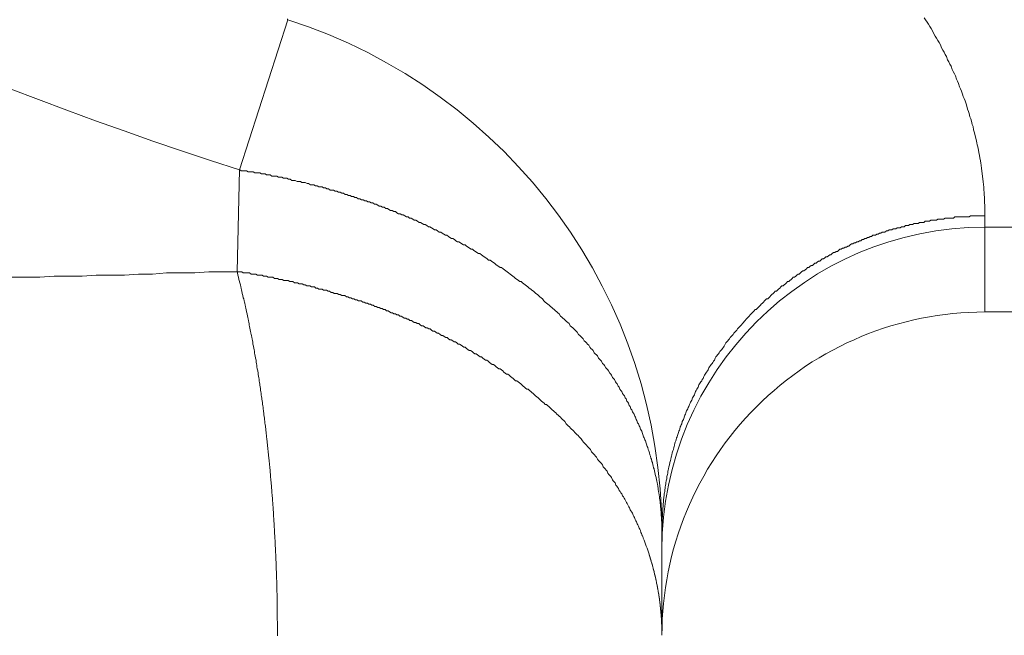
# Model space of a CAD drawing. Units: millimetres. Extents: x -806 to -596, y 432 to 729.
# Drawn here: x -653 to -652, y 605 to 606 of the extents above; entities that cross this region are included whole.
import ezdxf

# ---------------------------------------------------------------- set-up
doc = ezdxf.new("R2010")
doc.units = ezdxf.units.MM
doc.header["$LTSCALE"] = 0.3
doc.layers.add('Linhas', color=7, linetype='Continuous', lineweight=13)

msp = doc.modelspace()

# ---------------------------------------------------------------- linework, layer by layer
at = {"layer": 'Linhas'}
for p, q in [((-652.37979, 605.80954), (-652.42444, 605.67006)), ((-652.42678, 605.5756), (-652.42444, 605.67006)), ((-651.73223, 605.53814), (-651.73223, 605.62713)), ((-651.73223, 605.61684), (-650.83223, 605.61684)), ((-651.73223, 605.53814), (-650.83223, 605.53814)), ((-652.03223, 605.2381), (-652.03223, 605.33334))]:
    msp.add_line(p, q, dxfattribs=at)
for points in [[(-651.73221, 605.62732, 0), (-651.73221, 605.62932, 0), (-651.73231, 605.63232, 0), (-651.73231, 605.63432, 0), (-651.73241, 605.63732, 0), (-651.73251, 605.63932, 0), (-651.73261, 605.64232, 0), (-651.73271, 605.64432, 0), (-651.73281, 605.64732, 0), (-651.73301, 605.64932, 0), (-651.73321, 605.65132, 0), (-651.73341, 605.65432, 0), (-651.73361, 605.65632, 0), (-651.73391, 605.65932, 0), (-651.73411, 605.66132, 0), (-651.73441, 605.66432, 0), (-651.73471, 605.66632, 0), (-651.73501, 605.66932, 0), (-651.73541, 605.67132, 0), (-651.73571, 605.67432, 0), (-651.73611, 605.67632, 0), (-651.73651, 605.67832, 0), (-651.73691, 605.68132, 0), (-651.73741, 605.68332, 0), (-651.73781, 605.68632, 0), (-651.73831, 605.68832, 0), (-651.73881, 605.69132, 0), (-651.73931, 605.69332, 0), (-651.73981, 605.69532, 0), (-651.74031, 605.69832, 0), (-651.74091, 605.70032, 0), (-651.74151, 605.70332, 0), (-651.74211, 605.70532, 0), (-651.74271, 605.70732, 0), (-651.74331, 605.71032, 0), (-651.74401, 605.71232, 0), (-651.74471, 605.71532, 0), (-651.74541, 605.71732, 0), (-651.74611, 605.71932, 0), (-651.74681, 605.72232, 0), (-651.74751, 605.72432, 0), (-651.74831, 605.72632, 0), (-651.74911, 605.72932, 0), (-651.74981, 605.73132, 0), (-651.75071, 605.73432, 0), (-651.75151, 605.73632, 0), (-651.75231, 605.73832, 0), (-651.75321, 605.74032, 0), (-651.75411, 605.74332, 0), (-651.75491, 605.74532, 0), (-651.75581, 605.74732, 0), (-651.75681, 605.75032, 0), (-651.75771, 605.75232, 0), (-651.75871, 605.75432, 0), (-651.75961, 605.75732, 0), (-651.76061, 605.75932, 0), (-651.76161, 605.76132, 0), (-651.76261, 605.76332, 0), (-651.76371, 605.76632, 0), (-651.76471, 605.76832, 0), (-651.76581, 605.77032, 0), (-651.76691, 605.77232, 0), (-651.76791, 605.77532, 0), (-651.76911, 605.77732, 0), (-651.77021, 605.77932, 0), (-651.77131, 605.78132, 0), (-651.77251, 605.78332, 0), (-651.77361, 605.78632, 0), (-651.77481, 605.78832, 0), (-651.77601, 605.79032, 0), (-651.77721, 605.79232, 0), (-651.77841, 605.79432, 0), (-651.77961, 605.79632, 0), (-651.78091, 605.79932, 0), (-651.78211, 605.80132, 0), (-651.78341, 605.80332, 0), (-651.78471, 605.80532, 0), (-651.78601, 605.80732, 0), (-651.78731, 605.80932, 0), (-651.78861, 605.81132, 0)], [(-652.37981, 605.80932, 0), (-652.37981, 605.81032, 0)], [(-652.03221, 605.33332, 0), (-652.03221, 605.33532, 0), (-652.03221, 605.33632, 0), (-652.03231, 605.33832, 0), (-652.03231, 605.33932, 0), (-652.03241, 605.34132, 0), (-652.03241, 605.34332, 0), (-652.03251, 605.34432, 0), (-652.03261, 605.34632, 0), (-652.03271, 605.34732, 0), (-652.03281, 605.34932, 0), (-652.03291, 605.35132, 0), (-652.03301, 605.35232, 0), (-652.03311, 605.35432, 0), (-652.03331, 605.35532, 0), (-652.03341, 605.35732, 0), (-652.03361, 605.35932, 0), (-652.03381, 605.36032, 0), (-652.03401, 605.36232, 0), (-652.03421, 605.36332, 0), (-652.03441, 605.36532, 0), (-652.03461, 605.36632, 0), (-652.03481, 605.36832, 0), (-652.03511, 605.37032, 0), (-652.03531, 605.37132, 0), (-652.03561, 605.37332, 0), (-652.03581, 605.37432, 0), (-652.03611, 605.37632, 0), (-652.03641, 605.37832, 0), (-652.03671, 605.37932, 0), (-652.03701, 605.38132, 0), (-652.03741, 605.38232, 0), (-652.03771, 605.38432, 0), (-652.03801, 605.38532, 0), (-652.03841, 605.38732, 0), (-652.03871, 605.38932, 0), (-652.03911, 605.39032, 0), (-652.03951, 605.39232, 0), (-652.03991, 605.39332, 0), (-652.04031, 605.39532, 0), (-652.04071, 605.39632, 0), (-652.04111, 605.39832, 0), (-652.04161, 605.39932, 0), (-652.04201, 605.40132, 0), (-652.04251, 605.40232, 0), (-652.04291, 605.40432, 0), (-652.04341, 605.40532, 0), (-652.04391, 605.40732, 0), (-652.04441, 605.40932, 0), (-652.04491, 605.41032, 0), (-652.04541, 605.41232, 0), (-652.04591, 605.41332, 0), (-652.04641, 605.41532, 0), (-652.04701, 605.41632, 0), (-652.04751, 605.41832, 0), (-652.04811, 605.41932, 0), (-652.04861, 605.42132, 0), (-652.04921, 605.42232, 0), (-652.04981, 605.42432, 0), (-652.05041, 605.42532, 0), (-652.05101, 605.42732, 0), (-652.05161, 605.42832, 0), (-652.05221, 605.42932, 0), (-652.05281, 605.43132, 0), (-652.05351, 605.43232, 0), (-652.05411, 605.43432, 0), (-652.05481, 605.43532, 0), (-652.05541, 605.43732, 0), (-652.05611, 605.43832, 0), (-652.05681, 605.44032, 0), (-652.05741, 605.44132, 0), (-652.05811, 605.44332, 0), (-652.05881, 605.44432, 0), (-652.05961, 605.44532, 0), (-652.06031, 605.44732, 0), (-652.06101, 605.44832, 0), (-652.06171, 605.45032, 0), (-652.06251, 605.45132, 0), (-652.06321, 605.45332, 0), (-652.06401, 605.45432, 0), (-652.06481, 605.45532, 0), (-652.06551, 605.45732, 0), (-652.06631, 605.45832, 0), (-652.06711, 605.46032, 0), (-652.06791, 605.46132, 0), (-652.06871, 605.46232, 0), (-652.06951, 605.46432, 0), (-652.07031, 605.46532, 0), (-652.07121, 605.46632, 0), (-652.07201, 605.46832, 0), (-652.07281, 605.46932, 0), (-652.07371, 605.47132, 0), (-652.07461, 605.47232, 0), (-652.07541, 605.47332, 0), (-652.07631, 605.47532, 0), (-652.07721, 605.47632, 0), (-652.07801, 605.47732, 0), (-652.07891, 605.47932, 0), (-652.07981, 605.48032, 0), (-652.08071, 605.48132, 0), (-652.08171, 605.48332, 0), (-652.08261, 605.48432, 0), (-652.08351, 605.48532, 0), (-652.08441, 605.48632, 0), (-652.08541, 605.48832, 0), (-652.08631, 605.48932, 0), (-652.08731, 605.49032, 0), (-652.08821, 605.49232, 0), (-652.08921, 605.49332, 0), (-652.09011, 605.49432, 0), (-652.09111, 605.49532, 0), (-652.09211, 605.49732, 0), (-652.09311, 605.49832, 0), (-652.09411, 605.49932, 0), (-652.09511, 605.50032, 0), (-652.09611, 605.50232, 0), (-652.09711, 605.50332, 0), (-652.09811, 605.50432, 0), (-652.09911, 605.50532, 0), (-652.10021, 605.50732, 0), (-652.10121, 605.50832, 0), (-652.10221, 605.50932, 0), (-652.10331, 605.51032, 0), (-652.10431, 605.51132, 0), (-652.10541, 605.51332, 0), (-652.10651, 605.51432, 0), (-652.10751, 605.51532, 0), (-652.10861, 605.51632, 0), (-652.10971, 605.51732, 0), (-652.11081, 605.51932, 0), (-652.11181, 605.52032, 0), (-652.11291, 605.52132, 0), (-652.11401, 605.52232, 0), (-652.11511, 605.52332, 0), (-652.11631, 605.52432, 0), (-652.11741, 605.52532, 0), (-652.11851, 605.52732, 0), (-652.11961, 605.52832, 0), (-652.12071, 605.52932, 0), (-652.12191, 605.53032, 0), (-652.12301, 605.53132, 0), (-652.12411, 605.53232, 0), (-652.12531, 605.53332, 0), (-652.12641, 605.53432, 0), (-652.12761, 605.53632, 0), (-652.12881, 605.53732, 0), (-652.12991, 605.53832, 0), (-652.13111, 605.53932, 0), (-652.13231, 605.54032, 0), (-652.13351, 605.54132, 0), (-652.13461, 605.54232, 0), (-652.13581, 605.54332, 0), (-652.13701, 605.54432, 0), (-652.13821, 605.54532, 0), (-652.13941, 605.54632, 0), (-652.14061, 605.54732, 0), (-652.14181, 605.54832, 0), (-652.14301, 605.55032, 0), (-652.14431, 605.55132, 0), (-652.14551, 605.55232, 0), (-652.14671, 605.55332, 0), (-652.14791, 605.55432, 0), (-652.14921, 605.55532, 0), (-652.15041, 605.55632, 0), (-652.15161, 605.55732, 0), (-652.15291, 605.55832, 0), (-652.15411, 605.55932, 0), (-652.15541, 605.56032, 0), (-652.15661, 605.56132, 0), (-652.15791, 605.56232, 0), (-652.15921, 605.56332, 0), (-652.16041, 605.56432, 0), (-652.16171, 605.56532, 0), (-652.16301, 605.56632, 0), (-652.16421, 605.56632, 0), (-652.16551, 605.56732, 0), (-652.16681, 605.56832, 0), (-652.16811, 605.56932, 0), (-652.16941, 605.57032, 0), (-652.17071, 605.57132, 0), (-652.17201, 605.57232, 0), (-652.17331, 605.57332, 0), (-652.17461, 605.57432, 0), (-652.17591, 605.57532, 0), (-652.17721, 605.57632, 0), (-652.17851, 605.57732, 0), (-652.17981, 605.57832, 0), (-652.18111, 605.57932, 0), (-652.18251, 605.57932, 0), (-652.18381, 605.58032, 0), (-652.18511, 605.58132, 0), (-652.18651, 605.58232, 0), (-652.18781, 605.58332, 0), (-652.18911, 605.58432, 0), (-652.19051, 605.58532, 0), (-652.19181, 605.58632, 0), (-652.19321, 605.58632, 0), (-652.19451, 605.58732, 0), (-652.19591, 605.58832, 0), (-652.19721, 605.58932, 0), (-652.19861, 605.59032, 0), (-652.19991, 605.59132, 0), (-652.20131, 605.59232, 0), (-652.20271, 605.59232, 0), (-652.20401, 605.59332, 0), (-652.20541, 605.59432, 0), (-652.20681, 605.59532, 0), (-652.20821, 605.59632, 0), (-652.20951, 605.59632, 0), (-652.21091, 605.59732, 0), (-652.21231, 605.59832, 0), (-652.21371, 605.59932, 0), (-652.21511, 605.60032, 0), (-652.21651, 605.60032, 0), (-652.21791, 605.60132, 0), (-652.21931, 605.60232, 0), (-652.22071, 605.60332, 0), (-652.22211, 605.60332, 0), (-652.22351, 605.60432, 0), (-652.22491, 605.60532, 0), (-652.22631, 605.60632, 0), (-652.22771, 605.60632, 0), (-652.22911, 605.60732, 0), (-652.23051, 605.60832, 0), (-652.23191, 605.60932, 0), (-652.23331, 605.60932, 0), (-652.23481, 605.61032, 0), (-652.23621, 605.61132, 0), (-652.23761, 605.61232, 0), (-652.23901, 605.61232, 0), (-652.24051, 605.61332, 0), (-652.24191, 605.61432, 0), (-652.24331, 605.61432, 0), (-652.24481, 605.61532, 0), (-652.24621, 605.61632, 0), (-652.24771, 605.61732, 0), (-652.24911, 605.61732, 0), (-652.25051, 605.61832, 0), (-652.25201, 605.61932, 0), (-652.25341, 605.61932, 0), (-652.25491, 605.62032, 0), (-652.25631, 605.62132, 0), (-652.25781, 605.62132, 0), (-652.25931, 605.62232, 0), (-652.26071, 605.62332, 0), (-652.26221, 605.62332, 0), (-652.26361, 605.62432, 0), (-652.26511, 605.62532, 0), (-652.26661, 605.62532, 0), (-652.26801, 605.62632, 0), (-652.26951, 605.62632, 0), (-652.27101, 605.62732, 0), (-652.27241, 605.62832, 0), (-652.27391, 605.62832, 0), (-652.27541, 605.62932, 0), (-652.27691, 605.62932, 0), (-652.27831, 605.63032, 0), (-652.27981, 605.63132, 0), (-652.28131, 605.63132, 0), (-652.28281, 605.63232, 0), (-652.28431, 605.63232, 0), (-652.28581, 605.63332, 0), (-652.28721, 605.63432, 0), (-652.28871, 605.63432, 0), (-652.29021, 605.63532, 0), (-652.29171, 605.63532, 0), (-652.29321, 605.63632, 0), (-652.29471, 605.63632, 0), (-652.29621, 605.63732, 0), (-652.29771, 605.63832, 0), (-652.29921, 605.63832, 0), (-652.30071, 605.63932, 0), (-652.30221, 605.63932, 0), (-652.30371, 605.64032, 0), (-652.30521, 605.64032, 0), (-652.30671, 605.64132, 0), (-652.30821, 605.64132, 0), (-652.30971, 605.64232, 0), (-652.31131, 605.64232, 0), (-652.31281, 605.64332, 0), (-652.31431, 605.64332, 0), (-652.31581, 605.64432, 0), (-652.31731, 605.64432, 0), (-652.31881, 605.64532, 0), (-652.32041, 605.64532, 0), (-652.32191, 605.64632, 0), (-652.32341, 605.64632, 0), (-652.32491, 605.64732, 0), (-652.32641, 605.64732, 0), (-652.32801, 605.64832, 0), (-652.32951, 605.64832, 0), (-652.33101, 605.64932, 0), (-652.33261, 605.64932, 0), (-652.33411, 605.65032, 0), (-652.33561, 605.65032, 0), (-652.33711, 605.65132, 0), (-652.33871, 605.65132, 0), (-652.34021, 605.65132, 0), (-652.34181, 605.65232, 0), (-652.34331, 605.65232, 0), (-652.34481, 605.65332, 0), (-652.34641, 605.65332, 0), (-652.34791, 605.65432, 0), (-652.34951, 605.65432, 0), (-652.35101, 605.65432, 0), (-652.35251, 605.65532, 0), (-652.35411, 605.65532, 0), (-652.35561, 605.65632, 0), (-652.35721, 605.65632, 0), (-652.35871, 605.65632, 0), (-652.36031, 605.65732, 0), (-652.36181, 605.65732, 0), (-652.36341, 605.65832, 0), (-652.36491, 605.65832, 0), (-652.36651, 605.65832, 0), (-652.36801, 605.65932, 0), (-652.36961, 605.65932, 0), (-652.37111, 605.65932, 0), (-652.37271, 605.66032, 0), (-652.37431, 605.66032, 0), (-652.37581, 605.66032, 0), (-652.37741, 605.66132, 0), (-652.37891, 605.66132, 0), (-652.38051, 605.66232, 0), (-652.38201, 605.66232, 0), (-652.38361, 605.66232, 0), (-652.38521, 605.66332, 0), (-652.38671, 605.66332, 0), (-652.38831, 605.66332, 0), (-652.38991, 605.66432, 0), (-652.39141, 605.66432, 0), (-652.39301, 605.66432, 0), (-652.39461, 605.66432, 0), (-652.39611, 605.66532, 0), (-652.39771, 605.66532, 0), (-652.39931, 605.66532, 0), (-652.40081, 605.66632, 0), (-652.40241, 605.66632, 0), (-652.40401, 605.66632, 0), (-652.40551, 605.66732, 0), (-652.40711, 605.66732, 0), (-652.40871, 605.66732, 0), (-652.41031, 605.66732, 0), (-652.41181, 605.66832, 0), (-652.41341, 605.66832, 0), (-652.41501, 605.66832, 0), (-652.41661, 605.66832, 0), (-652.41811, 605.66932, 0), (-652.41971, 605.66932, 0), (-652.42131, 605.66932, 0), (-652.42291, 605.66932, 0), (-652.42441, 605.67032, 0)], [(-652.03221, 605.33332, 0), (-652.03221, 605.33432, 0), (-652.03221, 605.33632, 0), (-652.03221, 605.33732, 0), (-652.03221, 605.33832, 0), (-652.03211, 605.34032, 0), (-652.03211, 605.34132, 0), (-652.03211, 605.34232, 0), (-652.03201, 605.34432, 0), (-652.03201, 605.34532, 0), (-652.03191, 605.34632, 0), (-652.03181, 605.34832, 0), (-652.03181, 605.34932, 0), (-652.03171, 605.35032, 0), (-652.03161, 605.35232, 0), (-652.03151, 605.35332, 0), (-652.03141, 605.35432, 0), (-652.03131, 605.35632, 0), (-652.03121, 605.35732, 0), (-652.03111, 605.35832, 0), (-652.03101, 605.36032, 0), (-652.03091, 605.36132, 0), (-652.03071, 605.36232, 0), (-652.03061, 605.36432, 0), (-652.03051, 605.36532, 0), (-652.03031, 605.36632, 0), (-652.03011, 605.36732, 0), (-652.03001, 605.36932, 0), (-652.02981, 605.37032, 0), (-652.02961, 605.37132, 0), (-652.02951, 605.37332, 0), (-652.02931, 605.37432, 0), (-652.02911, 605.37532, 0), (-652.02891, 605.37732, 0), (-652.02871, 605.37832, 0), (-652.02851, 605.37932, 0), (-652.02831, 605.38132, 0), (-652.02801, 605.38232, 0), (-652.02781, 605.38332, 0), (-652.02761, 605.38532, 0), (-652.02731, 605.38632, 0), (-652.02711, 605.38732, 0), (-652.02681, 605.38832, 0), (-652.02661, 605.39032, 0), (-652.02631, 605.39132, 0), (-652.02601, 605.39232, 0), (-652.02581, 605.39432, 0), (-652.02551, 605.39532, 0), (-652.02521, 605.39632, 0), (-652.02491, 605.39832, 0), (-652.02461, 605.39932, 0), (-652.02431, 605.40032, 0), (-652.02401, 605.40132, 0), (-652.02361, 605.40332, 0), (-652.02331, 605.40432, 0), (-652.02301, 605.40532, 0), (-652.02271, 605.40732, 0), (-652.02231, 605.40832, 0), (-652.02201, 605.40932, 0), (-652.02161, 605.41032, 0), (-652.02131, 605.41232, 0), (-652.02091, 605.41332, 0), (-652.02051, 605.41432, 0), (-652.02011, 605.41632, 0), (-652.01981, 605.41732, 0), (-652.01941, 605.41832, 0), (-652.01901, 605.41932, 0), (-652.01861, 605.42132, 0), (-652.01821, 605.42232, 0), (-652.01771, 605.42332, 0), (-652.01731, 605.42432, 0), (-652.01691, 605.42632, 0), (-652.01651, 605.42732, 0), (-652.01601, 605.42832, 0), (-652.01561, 605.42932, 0), (-652.01521, 605.43132, 0), (-652.01471, 605.43232, 0), (-652.01421, 605.43332, 0), (-652.01381, 605.43432, 0), (-652.01331, 605.43632, 0), (-652.01281, 605.43732, 0), (-652.01231, 605.43832, 0), (-652.01191, 605.43932, 0), (-652.01141, 605.44132, 0), (-652.01091, 605.44232, 0), (-652.01041, 605.44332, 0), (-652.00991, 605.44432, 0), (-652.00931, 605.44632, 0), (-652.00881, 605.44732, 0), (-652.00831, 605.44832, 0), (-652.00781, 605.44932, 0), (-652.00721, 605.45032, 0), (-652.00671, 605.45232, 0), (-652.00611, 605.45332, 0), (-652.00561, 605.45432, 0), (-652.00501, 605.45532, 0), (-652.00451, 605.45632, 0), (-652.00391, 605.45832, 0), (-652.00331, 605.45932, 0), (-652.00271, 605.46032, 0), (-652.00211, 605.46132, 0), (-652.00151, 605.46232, 0), (-652.00091, 605.46432, 0), (-652.00031, 605.46532, 0), (-651.99971, 605.46632, 0), (-651.99911, 605.46732, 0), (-651.99851, 605.46832, 0), (-651.99791, 605.47032, 0), (-651.99721, 605.47132, 0), (-651.99661, 605.47232, 0), (-651.99601, 605.47332, 0), (-651.99531, 605.47432, 0), (-651.99471, 605.47532, 0), (-651.99401, 605.47632, 0), (-651.99341, 605.47832, 0), (-651.99271, 605.47932, 0), (-651.99201, 605.48032, 0), (-651.99131, 605.48132, 0), (-651.99071, 605.48232, 0), (-651.99001, 605.48332, 0), (-651.98931, 605.48432, 0), (-651.98861, 605.48632, 0), (-651.98791, 605.48732, 0), (-651.98721, 605.48832, 0), (-651.98651, 605.48932, 0), (-651.98571, 605.49032, 0), (-651.98501, 605.49132, 0), (-651.98431, 605.49232, 0), (-651.98351, 605.49332, 0), (-651.98281, 605.49532, 0), (-651.98211, 605.49632, 0), (-651.98131, 605.49732, 0), (-651.98061, 605.49832, 0), (-651.97981, 605.49932, 0), (-651.97901, 605.50032, 0), (-651.97831, 605.50132, 0), (-651.97751, 605.50232, 0), (-651.97671, 605.50332, 0), (-651.97591, 605.50432, 0), (-651.97511, 605.50532, 0), (-651.97441, 605.50632, 0), (-651.97361, 605.50832, 0), (-651.97281, 605.50932, 0), (-651.97191, 605.51032, 0), (-651.97111, 605.51132, 0), (-651.97031, 605.51232, 0), (-651.96951, 605.51332, 0), (-651.96871, 605.51432, 0), (-651.96781, 605.51532, 0), (-651.96701, 605.51632, 0), (-651.96621, 605.51732, 0), (-651.96531, 605.51832, 0), (-651.96451, 605.51932, 0), (-651.96361, 605.52032, 0), (-651.96281, 605.52132, 0), (-651.96191, 605.52232, 0), (-651.96101, 605.52332, 0), (-651.96021, 605.52432, 0), (-651.95931, 605.52532, 0), (-651.95841, 605.52632, 0), (-651.95751, 605.52732, 0), (-651.95661, 605.52832, 0), (-651.95571, 605.52932, 0), (-651.95481, 605.53032, 0), (-651.95391, 605.53132, 0), (-651.95301, 605.53232, 0), (-651.95211, 605.53332, 0), (-651.95121, 605.53432, 0), (-651.95031, 605.53532, 0), (-651.94931, 605.53632, 0), (-651.94841, 605.53732, 0), (-651.94751, 605.53832, 0), (-651.94651, 605.53932, 0), (-651.94561, 605.54032, 0), (-651.94471, 605.54032, 0), (-651.94371, 605.54132, 0), (-651.94281, 605.54232, 0), (-651.94181, 605.54332, 0), (-651.94081, 605.54432, 0), (-651.93991, 605.54532, 0), (-651.93891, 605.54632, 0), (-651.93791, 605.54732, 0), (-651.93691, 605.54832, 0), (-651.93601, 605.54932, 0), (-651.93501, 605.55032, 0), (-651.93401, 605.55032, 0), (-651.93301, 605.55132, 0), (-651.93201, 605.55232, 0), (-651.93101, 605.55332, 0), (-651.93001, 605.55432, 0), (-651.92901, 605.55532, 0), (-651.92801, 605.55632, 0), (-651.92691, 605.55732, 0), (-651.92591, 605.55732, 0), (-651.92491, 605.55832, 0), (-651.92391, 605.55932, 0), (-651.92281, 605.56032, 0), (-651.92181, 605.56132, 0), (-651.92081, 605.56232, 0), (-651.91971, 605.56232, 0), (-651.91871, 605.56332, 0), (-651.91761, 605.56432, 0), (-651.91661, 605.56532, 0), (-651.91551, 605.56632, 0), (-651.91441, 605.56632, 0), (-651.91341, 605.56732, 0), (-651.91231, 605.56832, 0), (-651.91121, 605.56932, 0), (-651.91021, 605.57032, 0), (-651.90911, 605.57032, 0), (-651.90801, 605.57132, 0), (-651.90691, 605.57232, 0), (-651.90581, 605.57332, 0), (-651.90471, 605.57332, 0), (-651.90361, 605.57432, 0), (-651.90251, 605.57532, 0), (-651.90141, 605.57632, 0), (-651.90031, 605.57632, 0), (-651.89921, 605.57732, 0), (-651.89811, 605.57832, 0), (-651.89701, 605.57932, 0), (-651.89591, 605.57932, 0), (-651.89471, 605.58032, 0), (-651.89361, 605.58132, 0), (-651.89251, 605.58132, 0), (-651.89141, 605.58232, 0), (-651.89021, 605.58332, 0), (-651.88911, 605.58332, 0), (-651.88791, 605.58432, 0), (-651.88681, 605.58532, 0), (-651.88571, 605.58532, 0), (-651.88451, 605.58632, 0), (-651.88341, 605.58732, 0), (-651.88221, 605.58732, 0), (-651.88101, 605.58832, 0), (-651.87991, 605.58932, 0), (-651.87871, 605.58932, 0), (-651.87761, 605.59032, 0), (-651.87641, 605.59132, 0), (-651.87521, 605.59132, 0), (-651.87401, 605.59232, 0), (-651.87291, 605.59332, 0), (-651.87171, 605.59332, 0), (-651.87051, 605.59432, 0), (-651.86931, 605.59432, 0), (-651.86811, 605.59532, 0), (-651.86691, 605.59632, 0), (-651.86571, 605.59632, 0), (-651.86451, 605.59732, 0), (-651.86331, 605.59732, 0), (-651.86211, 605.59832, 0), (-651.86091, 605.59832, 0), (-651.85971, 605.59932, 0), (-651.85851, 605.59932, 0), (-651.85731, 605.60032, 0), (-651.85611, 605.60132, 0), (-651.85491, 605.60132, 0), (-651.85371, 605.60232, 0), (-651.85241, 605.60232, 0), (-651.85121, 605.60332, 0), (-651.85001, 605.60332, 0), (-651.84881, 605.60432, 0), (-651.84751, 605.60432, 0), (-651.84631, 605.60532, 0), (-651.84511, 605.60532, 0), (-651.84381, 605.60632, 0), (-651.84261, 605.60632, 0), (-651.84141, 605.60732, 0), (-651.84011, 605.60732, 0), (-651.83891, 605.60832, 0), (-651.83761, 605.60832, 0), (-651.83641, 605.60932, 0), (-651.83511, 605.60932, 0), (-651.83391, 605.60932, 0), (-651.83261, 605.61032, 0), (-651.83141, 605.61032, 0), (-651.83011, 605.61132, 0), (-651.82891, 605.61132, 0), (-651.82761, 605.61232, 0), (-651.82631, 605.61232, 0), (-651.82511, 605.61232, 0), (-651.82381, 605.61332, 0), (-651.82251, 605.61332, 0), (-651.82131, 605.61432, 0), (-651.82001, 605.61432, 0), (-651.81871, 605.61432, 0), (-651.81741, 605.61532, 0), (-651.81621, 605.61532, 0), (-651.81491, 605.61532, 0), (-651.81361, 605.61632, 0), (-651.81231, 605.61632, 0), (-651.81101, 605.61632, 0), (-651.80981, 605.61732, 0), (-651.80851, 605.61732, 0), (-651.80721, 605.61732, 0), (-651.80591, 605.61832, 0), (-651.80461, 605.61832, 0), (-651.80331, 605.61832, 0), (-651.80201, 605.61932, 0), (-651.80071, 605.61932, 0), (-651.79941, 605.61932, 0), (-651.79811, 605.62032, 0), (-651.79681, 605.62032, 0), (-651.79551, 605.62032, 0), (-651.79421, 605.62032, 0), (-651.79291, 605.62132, 0), (-651.79161, 605.62132, 0), (-651.79031, 605.62132, 0), (-651.78901, 605.62132, 0), (-651.78771, 605.62232, 0), (-651.78641, 605.62232, 0), (-651.78511, 605.62232, 0), (-651.78381, 605.62232, 0), (-651.78251, 605.62332, 0), (-651.78121, 605.62332, 0), (-651.77991, 605.62332, 0), (-651.77851, 605.62332, 0), (-651.77721, 605.62332, 0), (-651.77591, 605.62432, 0), (-651.77461, 605.62432, 0), (-651.77331, 605.62432, 0), (-651.77201, 605.62432, 0), (-651.77061, 605.62432, 0), (-651.76931, 605.62532, 0), (-651.76801, 605.62532, 0), (-651.76671, 605.62532, 0), (-651.76541, 605.62532, 0), (-651.76401, 605.62532, 0), (-651.76271, 605.62532, 0), (-651.76141, 605.62532, 0), (-651.76011, 605.62632, 0), (-651.75871, 605.62632, 0), (-651.75741, 605.62632, 0), (-651.75611, 605.62632, 0), (-651.75481, 605.62632, 0), (-651.75341, 605.62632, 0), (-651.75211, 605.62632, 0), (-651.75081, 605.62632, 0), (-651.74951, 605.62632, 0), (-651.74811, 605.62632, 0), (-651.74681, 605.62632, 0), (-651.74551, 605.62732, 0), (-651.74421, 605.62732, 0), (-651.74281, 605.62732, 0), (-651.74151, 605.62732, 0), (-651.74021, 605.62732, 0), (-651.73891, 605.62732, 0), (-651.73751, 605.62732, 0), (-651.73621, 605.62732, 0), (-651.73491, 605.62732, 0), (-651.73351, 605.62732, 0), (-651.73221, 605.62732, 0)], [(-652.63601, 605.57032, 0), (-652.62291, 605.57032, 0), (-652.60991, 605.57032, 0), (-652.59681, 605.57132, 0), (-652.58371, 605.57132, 0), (-652.57061, 605.57132, 0), (-652.55751, 605.57232, 0), (-652.54451, 605.57232, 0), (-652.53141, 605.57232, 0), (-652.51831, 605.57332, 0), (-652.50521, 605.57332, 0), (-652.49221, 605.57432, 0), (-652.47911, 605.57432, 0), (-652.46601, 605.57432, 0), (-652.45291, 605.57532, 0), (-652.43981, 605.57532, 0), (-652.42681, 605.57532, 0)], [(-652.05061, 605.33032, 0), (-652.05111, 605.33232, 0), (-652.05171, 605.33332, 0), (-652.05221, 605.33532, 0), (-652.05281, 605.33632, 0), (-652.05341, 605.33732, 0), (-652.05401, 605.33932, 0), (-652.05461, 605.34032, 0), (-652.05521, 605.34132, 0), (-652.05581, 605.34332, 0), (-652.05641, 605.34432, 0), (-652.05701, 605.34532, 0), (-652.05771, 605.34732, 0), (-652.05831, 605.34832, 0), (-652.05901, 605.34932, 0), (-652.05961, 605.35132, 0), (-652.06031, 605.35232, 0), (-652.06101, 605.35332, 0), (-652.06161, 605.35432, 0), (-652.06231, 605.35632, 0), (-652.06301, 605.35732, 0), (-652.06371, 605.35832, 0), (-652.06441, 605.36032, 0), (-652.06511, 605.36132, 0), (-652.06581, 605.36232, 0), (-652.06661, 605.36432, 0), (-652.06731, 605.36532, 0), (-652.06801, 605.36632, 0), (-652.06881, 605.36732, 0), (-652.06951, 605.36932, 0), (-652.07031, 605.37032, 0), (-652.07101, 605.37132, 0), (-652.07181, 605.37232, 0), (-652.07261, 605.37432, 0), (-652.07341, 605.37532, 0), (-652.07411, 605.37632, 0), (-652.07491, 605.37732, 0), (-652.07571, 605.37932, 0), (-652.07651, 605.38032, 0), (-652.07741, 605.38132, 0), (-652.07821, 605.38232, 0), (-652.07901, 605.38432, 0), (-652.07981, 605.38532, 0), (-652.08071, 605.38632, 0), (-652.08151, 605.38732, 0), (-652.08231, 605.38832, 0), (-652.08321, 605.39032, 0), (-652.08411, 605.39132, 0), (-652.08491, 605.39232, 0), (-652.08581, 605.39332, 0), (-652.08671, 605.39432, 0), (-652.08751, 605.39632, 0), (-652.08841, 605.39732, 0), (-652.08931, 605.39832, 0), (-652.09021, 605.39932, 0), (-652.09111, 605.40032, 0), (-652.09201, 605.40132, 0), (-652.09291, 605.40332, 0), (-652.09381, 605.40432, 0), (-652.09471, 605.40532, 0), (-652.09571, 605.40632, 0), (-652.09661, 605.40732, 0), (-652.09751, 605.40832, 0), (-652.09851, 605.41032, 0), (-652.09941, 605.41132, 0), (-652.10041, 605.41232, 0), (-652.10131, 605.41332, 0), (-652.10231, 605.41432, 0), (-652.10321, 605.41532, 0), (-652.10421, 605.41632, 0), (-652.10521, 605.41732, 0), (-652.10611, 605.41832, 0), (-652.10711, 605.42032, 0), (-652.10811, 605.42132, 0), (-652.10911, 605.42232, 0), (-652.11011, 605.42332, 0), (-652.11111, 605.42432, 0), (-652.11211, 605.42532, 0), (-652.11311, 605.42632, 0), (-652.11411, 605.42732, 0), (-652.11511, 605.42832, 0), (-652.11611, 605.42932, 0), (-652.11721, 605.43032, 0), (-652.11821, 605.43132, 0), (-652.11921, 605.43232, 0), (-652.12021, 605.43332, 0), (-652.12131, 605.43432, 0), (-652.12231, 605.43632, 0), (-652.12341, 605.43732, 0), (-652.12441, 605.43832, 0), (-652.12551, 605.43932, 0), (-652.12651, 605.44032, 0), (-652.12761, 605.44132, 0), (-652.12871, 605.44232, 0), (-652.12971, 605.44332, 0), (-652.13081, 605.44432, 0), (-652.13191, 605.44532, 0), (-652.13301, 605.44632, 0), (-652.13401, 605.44732, 0), (-652.13511, 605.44832, 0), (-652.13621, 605.44932, 0), (-652.13731, 605.45032, 0), (-652.13841, 605.45132, 0), (-652.13951, 605.45232, 0), (-652.14061, 605.45232, 0), (-652.14171, 605.45332, 0), (-652.14281, 605.45432, 0), (-652.14401, 605.45532, 0), (-652.14511, 605.45632, 0), (-652.14621, 605.45732, 0), (-652.14731, 605.45832, 0), (-652.14841, 605.45932, 0), (-652.14961, 605.46032, 0), (-652.15071, 605.46132, 0), (-652.15191, 605.46232, 0), (-652.15301, 605.46332, 0), (-652.15411, 605.46432, 0), (-652.15531, 605.46532, 0), (-652.15641, 605.46632, 0), (-652.15761, 605.46632, 0), (-652.15881, 605.46732, 0), (-652.15991, 605.46832, 0), (-652.16111, 605.46932, 0), (-652.16221, 605.47032, 0), (-652.16341, 605.47132, 0), (-652.16461, 605.47232, 0), (-652.16581, 605.47332, 0), (-652.16691, 605.47432, 0), (-652.16811, 605.47432, 0), (-652.16931, 605.47532, 0), (-652.17051, 605.47632, 0), (-652.17171, 605.47732, 0), (-652.17291, 605.47832, 0), (-652.17411, 605.47932, 0), (-652.17531, 605.48032, 0), (-652.17651, 605.48032, 0), (-652.17771, 605.48132, 0), (-652.17891, 605.48232, 0), (-652.18011, 605.48332, 0), (-652.18131, 605.48432, 0), (-652.18251, 605.48532, 0), (-652.18381, 605.48532, 0), (-652.18501, 605.48632, 0), (-652.18621, 605.48732, 0), (-652.18741, 605.48832, 0), (-652.18861, 605.48932, 0), (-652.18991, 605.48932, 0), (-652.19111, 605.49032, 0), (-652.19231, 605.49132, 0), (-652.19361, 605.49232, 0), (-652.19481, 605.49332, 0), (-652.19611, 605.49332, 0), (-652.19731, 605.49432, 0), (-652.19861, 605.49532, 0), (-652.19981, 605.49632, 0), (-652.20111, 605.49632, 0), (-652.20231, 605.49732, 0), (-652.20361, 605.49832, 0), (-652.20481, 605.49932, 0), (-652.20611, 605.49932, 0), (-652.20731, 605.50032, 0), (-652.20861, 605.50132, 0), (-652.20991, 605.50232, 0), (-652.21121, 605.50232, 0), (-652.21241, 605.50332, 0), (-652.21371, 605.50432, 0), (-652.21501, 605.50532, 0), (-652.21621, 605.50532, 0), (-652.21751, 605.50632, 0), (-652.21881, 605.50732, 0), (-652.22011, 605.50832, 0), (-652.22141, 605.50832, 0), (-652.22271, 605.50932, 0), (-652.22401, 605.51032, 0), (-652.22521, 605.51032, 0), (-652.22651, 605.51132, 0), (-652.22781, 605.51232, 0), (-652.22911, 605.51232, 0), (-652.23041, 605.51332, 0), (-652.23171, 605.51432, 0), (-652.23301, 605.51432, 0), (-652.23431, 605.51532, 0), (-652.23571, 605.51632, 0), (-652.23701, 605.51632, 0), (-652.23831, 605.51732, 0), (-652.23961, 605.51832, 0), (-652.24091, 605.51832, 0), (-652.24221, 605.51932, 0), (-652.24351, 605.52032, 0), (-652.24491, 605.52032, 0), (-652.24621, 605.52132, 0), (-652.24751, 605.52232, 0), (-652.24881, 605.52232, 0), (-652.25011, 605.52332, 0), (-652.25151, 605.52332, 0), (-652.25281, 605.52432, 0), (-652.25411, 605.52532, 0), (-652.25551, 605.52532, 0), (-652.25681, 605.52632, 0), (-652.25811, 605.52732, 0), (-652.25951, 605.52732, 0), (-652.26081, 605.52832, 0), (-652.26221, 605.52832, 0), (-652.26351, 605.52932, 0), (-652.26481, 605.53032, 0), (-652.26621, 605.53032, 0), (-652.26751, 605.53132, 0), (-652.26891, 605.53132, 0), (-652.27021, 605.53232, 0), (-652.27161, 605.53232, 0), (-652.27291, 605.53332, 0), (-652.27431, 605.53432, 0), (-652.27561, 605.53432, 0), (-652.27701, 605.53532, 0), (-652.27841, 605.53532, 0), (-652.27971, 605.53632, 0), (-652.28111, 605.53632, 0), (-652.28241, 605.53732, 0), (-652.28381, 605.53732, 0), (-652.28521, 605.53832, 0), (-652.28651, 605.53932, 0), (-652.28791, 605.53932, 0), (-652.28931, 605.54032, 0), (-652.29071, 605.54032, 0), (-652.29201, 605.54132, 0), (-652.29341, 605.54132, 0), (-652.29481, 605.54232, 0), (-652.29611, 605.54232, 0), (-652.29751, 605.54332, 0), (-652.29891, 605.54332, 0), (-652.30031, 605.54432, 0), (-652.30171, 605.54432, 0), (-652.30301, 605.54532, 0), (-652.30441, 605.54532, 0), (-652.30581, 605.54632, 0), (-652.30721, 605.54632, 0), (-652.30861, 605.54732, 0), (-652.31001, 605.54732, 0), (-652.31141, 605.54832, 0), (-652.31281, 605.54832, 0), (-652.31411, 605.54832, 0), (-652.31551, 605.54932, 0), (-652.31691, 605.54932, 0), (-652.31831, 605.55032, 0), (-652.31971, 605.55032, 0), (-652.32111, 605.55132, 0), (-652.32251, 605.55132, 0), (-652.32391, 605.55232, 0), (-652.32531, 605.55232, 0), (-652.32671, 605.55332, 0), (-652.32811, 605.55332, 0), (-652.32951, 605.55332, 0), (-652.33091, 605.55432, 0), (-652.33231, 605.55432, 0), (-652.33371, 605.55532, 0), (-652.33511, 605.55532, 0), (-652.33651, 605.55532, 0), (-652.33801, 605.55632, 0), (-652.33941, 605.55632, 0), (-652.34081, 605.55732, 0), (-652.34221, 605.55732, 0), (-652.34361, 605.55832, 0), (-652.34501, 605.55832, 0), (-652.34641, 605.55832, 0), (-652.34781, 605.55932, 0), (-652.34931, 605.55932, 0), (-652.35071, 605.55932, 0), (-652.35211, 605.56032, 0), (-652.35351, 605.56032, 0), (-652.35491, 605.56132, 0), (-652.35631, 605.56132, 0), (-652.35781, 605.56132, 0), (-652.35921, 605.56232, 0), (-652.36061, 605.56232, 0), (-652.36201, 605.56232, 0), (-652.36351, 605.56332, 0), (-652.36491, 605.56332, 0), (-652.36631, 605.56432, 0), (-652.36771, 605.56432, 0), (-652.36921, 605.56432, 0), (-652.37061, 605.56532, 0), (-652.37201, 605.56532, 0), (-652.37341, 605.56532, 0), (-652.37491, 605.56632, 0), (-652.37631, 605.56632, 0), (-652.37771, 605.56632, 0), (-652.37921, 605.56732, 0), (-652.38061, 605.56732, 0), (-652.38201, 605.56732, 0), (-652.38351, 605.56732, 0), (-652.38491, 605.56832, 0), (-652.38631, 605.56832, 0), (-652.38781, 605.56832, 0), (-652.38921, 605.56932, 0), (-652.39061, 605.56932, 0), (-652.39211, 605.56932, 0), (-652.39351, 605.57032, 0), (-652.39491, 605.57032, 0), (-652.39641, 605.57032, 0), (-652.39781, 605.57032, 0), (-652.39931, 605.57132, 0), (-652.40071, 605.57132, 0), (-652.40221, 605.57132, 0), (-652.40361, 605.57232, 0), (-652.40501, 605.57232, 0), (-652.40651, 605.57232, 0), (-652.40791, 605.57232, 0), (-652.40941, 605.57332, 0), (-652.41081, 605.57332, 0), (-652.41231, 605.57332, 0), (-652.41371, 605.57332, 0), (-652.41521, 605.57432, 0), (-652.41661, 605.57432, 0), (-652.41811, 605.57432, 0), (-652.41951, 605.57432, 0), (-652.42101, 605.57432, 0), (-652.42241, 605.57532, 0), (-652.42391, 605.57532, 0), (-652.42531, 605.57532, 0), (-652.42681, 605.57532, 0)], [(-652.38931, 605.23732, 0), (-652.38931, 605.23932, 0), (-652.38931, 605.24032, 0), (-652.38931, 605.24132, 0), (-652.38931, 605.24332, 0), (-652.38931, 605.24432, 0), (-652.38931, 605.24632, 0), (-652.38931, 605.24732, 0), (-652.38931, 605.24932, 0), (-652.38931, 605.25032, 0), (-652.38941, 605.25232, 0), (-652.38941, 605.25332, 0), (-652.38941, 605.25532, 0), (-652.38941, 605.25632, 0), (-652.38941, 605.25732, 0), (-652.38941, 605.25932, 0), (-652.38941, 605.26032, 0), (-652.38951, 605.26232, 0), (-652.38951, 605.26332, 0), (-652.38951, 605.26532, 0), (-652.38951, 605.26632, 0), (-652.38961, 605.26832, 0), (-652.38961, 605.26932, 0), (-652.38961, 605.27132, 0), (-652.38961, 605.27232, 0), (-652.38971, 605.27432, 0), (-652.38971, 605.27532, 0), (-652.38971, 605.27632, 0), (-652.38981, 605.27832, 0), (-652.38981, 605.27932, 0), (-652.38981, 605.28132, 0), (-652.38991, 605.28232, 0), (-652.38991, 605.28432, 0), (-652.38991, 605.28532, 0), (-652.39001, 605.28732, 0), (-652.39001, 605.28832, 0), (-652.39011, 605.29032, 0), (-652.39011, 605.29132, 0), (-652.39021, 605.29232, 0), (-652.39021, 605.29432, 0), (-652.39031, 605.29532, 0), (-652.39031, 605.29732, 0), (-652.39041, 605.29832, 0), (-652.39041, 605.30032, 0), (-652.39051, 605.30132, 0), (-652.39051, 605.30332, 0), (-652.39061, 605.30432, 0), (-652.39061, 605.30632, 0), (-652.39071, 605.30732, 0), (-652.39071, 605.30932, 0), (-652.39081, 605.31032, 0), (-652.39091, 605.31132, 0), (-652.39091, 605.31332, 0), (-652.39101, 605.31432, 0), (-652.39111, 605.31632, 0), (-652.39111, 605.31732, 0), (-652.39121, 605.31932, 0), (-652.39131, 605.32032, 0), (-652.39131, 605.32232, 0), (-652.39141, 605.32332, 0), (-652.39151, 605.32532, 0), (-652.39151, 605.32632, 0), (-652.39161, 605.32732, 0), (-652.39171, 605.32932, 0), (-652.39181, 605.33032, 0), (-652.39191, 605.33232, 0), (-652.39191, 605.33332, 0), (-652.39201, 605.33532, 0), (-652.39211, 605.33632, 0), (-652.39221, 605.33832, 0), (-652.39231, 605.33932, 0), (-652.39241, 605.34132, 0), (-652.39241, 605.34232, 0), (-652.39251, 605.34332, 0), (-652.39261, 605.34532, 0), (-652.39271, 605.34632, 0), (-652.39281, 605.34832, 0), (-652.39291, 605.34932, 0), (-652.39301, 605.35132, 0), (-652.39311, 605.35232, 0), (-652.39321, 605.35432, 0), (-652.39331, 605.35532, 0), (-652.39341, 605.35732, 0), (-652.39351, 605.35832, 0), (-652.39361, 605.35932, 0), (-652.39371, 605.36132, 0), (-652.39381, 605.36232, 0), (-652.39391, 605.36432, 0), (-652.39401, 605.36532, 0), (-652.39411, 605.36732, 0), (-652.39421, 605.36832, 0), (-652.39441, 605.37032, 0), (-652.39451, 605.37132, 0), (-652.39461, 605.37332, 0), (-652.39471, 605.37432, 0), (-652.39481, 605.37532, 0), (-652.39491, 605.37732, 0), (-652.39511, 605.37832, 0), (-652.39521, 605.38032, 0), (-652.39531, 605.38132, 0), (-652.39541, 605.38332, 0), (-652.39561, 605.38432, 0), (-652.39571, 605.38632, 0), (-652.39581, 605.38732, 0), (-652.39601, 605.38932, 0), (-652.39611, 605.39032, 0), (-652.39621, 605.39132, 0), (-652.39641, 605.39332, 0), (-652.39651, 605.39432, 0), (-652.39661, 605.39632, 0), (-652.39681, 605.39732, 0), (-652.39691, 605.39932, 0), (-652.39701, 605.40032, 0), (-652.39721, 605.40232, 0), (-652.39731, 605.40332, 0), (-652.39751, 605.40432, 0), (-652.39761, 605.40632, 0), (-652.39781, 605.40732, 0), (-652.39791, 605.40932, 0), (-652.39811, 605.41032, 0), (-652.39821, 605.41232, 0), (-652.39841, 605.41332, 0), (-652.39851, 605.41532, 0), (-652.39871, 605.41632, 0), (-652.39891, 605.41832, 0), (-652.39901, 605.41932, 0), (-652.39921, 605.42032, 0), (-652.39931, 605.42232, 0), (-652.39951, 605.42332, 0), (-652.39971, 605.42532, 0), (-652.39981, 605.42632, 0), (-652.40001, 605.42832, 0), (-652.40021, 605.42932, 0), (-652.40041, 605.43132, 0), (-652.40051, 605.43232, 0), (-652.40071, 605.43332, 0), (-652.40091, 605.43532, 0), (-652.40111, 605.43632, 0), (-652.40121, 605.43832, 0), (-652.40141, 605.43932, 0), (-652.40161, 605.44132, 0), (-652.40181, 605.44232, 0), (-652.40201, 605.44432, 0), (-652.40221, 605.44532, 0), (-652.40231, 605.44632, 0), (-652.40251, 605.44832, 0), (-652.40271, 605.44932, 0), (-652.40291, 605.45132, 0), (-652.40311, 605.45232, 0), (-652.40331, 605.45432, 0), (-652.40351, 605.45532, 0), (-652.40371, 605.45732, 0), (-652.40391, 605.45832, 0), (-652.40411, 605.45932, 0), (-652.40431, 605.46132, 0), (-652.40451, 605.46232, 0), (-652.40471, 605.46432, 0), (-652.40491, 605.46532, 0), (-652.40511, 605.46732, 0), (-652.40541, 605.46832, 0), (-652.40561, 605.47032, 0), (-652.40581, 605.47132, 0), (-652.40601, 605.47232, 0), (-652.40621, 605.47432, 0), (-652.40641, 605.47532, 0), (-652.40671, 605.47732, 0), (-652.40691, 605.47832, 0), (-652.40711, 605.48032, 0), (-652.40731, 605.48132, 0), (-652.40761, 605.48332, 0), (-652.40781, 605.48432, 0), (-652.40801, 605.48532, 0), (-652.40831, 605.48732, 0), (-652.40851, 605.48832, 0), (-652.40871, 605.49032, 0), (-652.40901, 605.49132, 0), (-652.40921, 605.49332, 0), (-652.40951, 605.49432, 0), (-652.40971, 605.49532, 0), (-652.41001, 605.49732, 0), (-652.41021, 605.49832, 0), (-652.41051, 605.50032, 0), (-652.41071, 605.50132, 0), (-652.41101, 605.50332, 0), (-652.41121, 605.50432, 0), (-652.41151, 605.50632, 0), (-652.41181, 605.50732, 0), (-652.41201, 605.50832, 0), (-652.41231, 605.51032, 0), (-652.41261, 605.51132, 0), (-652.41281, 605.51332, 0), (-652.41311, 605.51432, 0), (-652.41341, 605.51632, 0), (-652.41371, 605.51732, 0), (-652.41391, 605.51832, 0), (-652.41421, 605.52032, 0), (-652.41451, 605.52132, 0), (-652.41481, 605.52332, 0), (-652.41511, 605.52432, 0), (-652.41541, 605.52632, 0), (-652.41571, 605.52732, 0), (-652.41601, 605.52832, 0), (-652.41631, 605.53032, 0), (-652.41661, 605.53132, 0), (-652.41691, 605.53332, 0), (-652.41721, 605.53432, 0), (-652.41751, 605.53632, 0), (-652.41781, 605.53732, 0), (-652.41811, 605.53832, 0), (-652.41841, 605.54032, 0), (-652.41871, 605.54132, 0), (-652.41901, 605.54332, 0), (-652.41931, 605.54432, 0), (-652.41971, 605.54632, 0), (-652.42001, 605.54732, 0), (-652.42031, 605.54832, 0), (-652.42061, 605.55032, 0), (-652.42101, 605.55132, 0), (-652.42131, 605.55332, 0), (-652.42161, 605.55432, 0), (-652.42191, 605.55532, 0), (-652.42231, 605.55732, 0), (-652.42261, 605.55832, 0), (-652.42301, 605.56032, 0), (-652.42331, 605.56132, 0), (-652.42361, 605.56332, 0), (-652.42401, 605.56432, 0), (-652.42431, 605.56532, 0), (-652.42471, 605.56732, 0), (-652.42501, 605.56832, 0), (-652.42541, 605.57032, 0), (-652.42571, 605.57132, 0), (-652.42611, 605.57232, 0), (-652.42641, 605.57432, 0), (-652.42681, 605.57532, 0)], [(-652.03221, 605.23832, 0), (-652.03221, 605.23832, 0), (-652.03221, 605.23932, 0), (-652.03221, 605.23932, 0), (-652.03221, 605.24032, 0), (-652.03221, 605.24032, 0), (-652.03221, 605.24132, 0), (-652.03221, 605.24132, 0), (-652.03231, 605.24232, 0), (-652.03231, 605.24232, 0), (-652.03231, 605.24332, 0), (-652.03231, 605.24332, 0), (-652.03231, 605.24432, 0), (-652.03231, 605.24432, 0), (-652.03231, 605.24532, 0), (-652.03231, 605.24532, 0), (-652.03231, 605.24532, 0), (-652.03241, 605.24632, 0), (-652.03241, 605.24632, 0), (-652.03241, 605.24732, 0), (-652.03241, 605.24732, 0), (-652.03241, 605.24832, 0), (-652.03251, 605.24832, 0), (-652.03251, 605.24932, 0), (-652.03251, 605.24932, 0), (-652.03251, 605.25032, 0), (-652.03251, 605.25032, 0), (-652.03261, 605.25132, 0), (-652.03261, 605.25132, 0), (-652.03261, 605.25232, 0), (-652.03271, 605.25232, 0), (-652.03271, 605.25332, 0), (-652.03271, 605.25332, 0), (-652.03271, 605.25432, 0), (-652.03281, 605.25432, 0), (-652.03281, 605.25532, 0), (-652.03281, 605.25532, 0), (-652.03291, 605.25632, 0), (-652.03291, 605.25632, 0), (-652.03301, 605.25632, 0), (-652.03301, 605.25732, 0), (-652.03301, 605.25732, 0), (-652.03311, 605.25832, 0), (-652.03311, 605.25832, 0), (-652.03311, 605.25932, 0), (-652.03321, 605.25932, 0), (-652.03321, 605.26032, 0), (-652.03331, 605.26032, 0), (-652.03331, 605.26132, 0), (-652.03341, 605.26132, 0), (-652.03341, 605.26232, 0), (-652.03351, 605.26232, 0), (-652.03351, 605.26332, 0), (-652.03361, 605.26332, 0), (-652.03361, 605.26432, 0), (-652.03371, 605.26432, 0), (-652.03371, 605.26532, 0), (-652.03381, 605.26532, 0), (-652.03381, 605.26632, 0), (-652.03391, 605.26632, 0), (-652.03391, 605.26732, 0), (-652.03401, 605.26732, 0), (-652.03411, 605.26732, 0), (-652.03411, 605.26832, 0), (-652.03421, 605.26832, 0), (-652.03421, 605.26932, 0), (-652.03431, 605.26932, 0), (-652.03441, 605.27032, 0), (-652.03441, 605.27032, 0), (-652.03451, 605.27132, 0), (-652.03461, 605.27132, 0), (-652.03461, 605.27232, 0), (-652.03471, 605.27232, 0), (-652.03481, 605.27332, 0), (-652.03481, 605.27332, 0), (-652.03491, 605.27432, 0), (-652.03501, 605.27432, 0), (-652.03511, 605.27532, 0), (-652.03511, 605.27532, 0), (-652.03521, 605.27632, 0), (-652.03531, 605.27632, 0), (-652.03541, 605.27632, 0), (-652.03541, 605.27732, 0), (-652.03551, 605.27732, 0), (-652.03561, 605.27832, 0), (-652.03571, 605.27832, 0), (-652.03581, 605.27932, 0), (-652.03581, 605.27932, 0), (-652.03591, 605.28032, 0), (-652.03601, 605.28032, 0), (-652.03611, 605.28132, 0), (-652.03621, 605.28132, 0), (-652.03631, 605.28232, 0), (-652.03641, 605.28232, 0), (-652.03641, 605.28332, 0), (-652.03651, 605.28332, 0), (-652.03661, 605.28432, 0), (-652.03671, 605.28432, 0), (-652.03681, 605.28532, 0), (-652.03691, 605.28532, 0), (-652.03701, 605.28532, 0), (-652.03711, 605.28632, 0), (-652.03721, 605.28632, 0), (-652.03731, 605.28732, 0), (-652.03741, 605.28732, 0), (-652.03751, 605.28832, 0), (-652.03761, 605.28832, 0), (-652.03771, 605.28932, 0), (-652.03781, 605.28932, 0), (-652.03791, 605.29032, 0), (-652.03801, 605.29032, 0), (-652.03811, 605.29132, 0), (-652.03821, 605.29132, 0), (-652.03831, 605.29232, 0), (-652.03841, 605.29232, 0), (-652.03851, 605.29232, 0), (-652.03861, 605.29332, 0), (-652.03881, 605.29332, 0), (-652.03891, 605.29432, 0), (-652.03901, 605.29432, 0), (-652.03911, 605.29532, 0), (-652.03921, 605.29532, 0), (-652.03931, 605.29632, 0), (-652.03941, 605.29632, 0), (-652.03951, 605.29732, 0), (-652.03971, 605.29732, 0), (-652.03981, 605.29832, 0), (-652.03991, 605.29832, 0), (-652.04001, 605.29932, 0), (-652.04011, 605.29932, 0), (-652.04031, 605.29932, 0), (-652.04041, 605.30032, 0), (-652.04051, 605.30032, 0), (-652.04061, 605.30132, 0), (-652.04081, 605.30132, 0), (-652.04091, 605.30232, 0), (-652.04101, 605.30232, 0), (-652.04111, 605.30332, 0), (-652.04131, 605.30332, 0), (-652.04141, 605.30432, 0), (-652.04151, 605.30432, 0), (-652.04171, 605.30532, 0), (-652.04181, 605.30532, 0), (-652.04191, 605.30532, 0), (-652.04211, 605.30632, 0), (-652.04221, 605.30632, 0), (-652.04231, 605.30732, 0), (-652.04251, 605.30732, 0), (-652.04261, 605.30832, 0), (-652.04271, 605.30832, 0), (-652.04291, 605.30932, 0), (-652.04301, 605.30932, 0), (-652.04321, 605.31032, 0), (-652.04331, 605.31032, 0), (-652.04341, 605.31132, 0), (-652.04361, 605.31132, 0), (-652.04371, 605.31132, 0), (-652.04391, 605.31232, 0), (-652.04401, 605.31232, 0), (-652.04421, 605.31332, 0)]]:
    msp.add_polyline3d(points, dxfattribs=at)
for centre, radius, start, end in [((-651.28223, 609.23814), 3.74645, 197.75083, 252.24917), ((-652.53223, 605.33334), 0.5, 0, 72.24943), ((-651.73226, 605.31686), 0.29998, 89.99516, 179.99511), ((-651.73219, 605.2381), 0.30005, 90.00849, 180.04304), ((-652.29618, 605.23181), 0.2648, 21.33138, 21.94662), ((-652.29355, 605.23281), 0.26199, 17.85309, 21.3365)]:
    msp.add_arc(centre, radius, start, end, dxfattribs=at)

doc.saveas('drawing.dxf')
